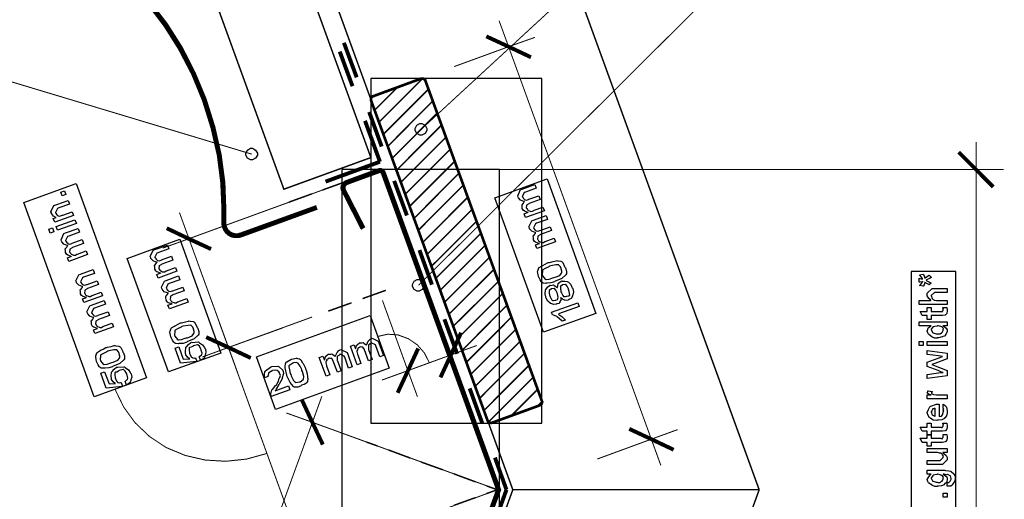
# Model space of a CAD drawing. Extents: x 0.3 to 8, y 0.6 to 11.4.
# Drawn here: x 2 to 5.4, y 6.3 to 8 of the extents above; entities that cross this region are included whole.
import ezdxf

# ---------------------------------------------------------------- set-up
doc = ezdxf.new("R2010")
doc.units = 0
doc.layers.get('0').update_dxf_attribs({"linetype": 'CONTINUOUS'})

msp = doc.modelspace()

# ---------------------------------------------------------------- linework, layer by layer
at = {"color": 0}
for points, const_width in [([(2.0425, 9.76986), (2.90501, 7.3999), (3.20081, 7.50738)], 0.005), ([(3.20081, 7.50738), (2.37751, 9.76986)], 0.005), ([(2.44918, 9.76986), (3.68333, 6.37907)], 0.005), ([(4.52085, 6.37901), (3.28669, 9.76986)], 0.005), ([(3.36249, 7.07319), (5.01917, 8.72071)], 0.003333), ([(3.37165, 7.60319), (4.59501, 8.73068)], 0.003333), ([(2.44251, 8.03071), (2.49915, 7.95654), (2.54917, 7.87739), (2.59415, 7.79156), (2.63082, 7.70236), (2.66001, 7.60906), (2.68165, 7.51486), (2.69332, 7.42236), (2.6975, 7.32904), (2.69668, 7.28489), (2.69832, 7.27403), (2.70249, 7.26318), (2.70835, 7.25401), (2.71665, 7.24653), (2.72669, 7.24072), (2.73835, 7.23822), (2.74915, 7.23822), (2.76, 7.24072), (2.76, 7.24072), (3.01418, 7.33322), (3.01168, 7.3399), (2.7575, 7.24821), (2.74833, 7.24571), (2.73917, 7.24571), (2.73, 7.24821), (2.72164, 7.25239), (2.71415, 7.25906), (2.70917, 7.26654), (2.70586, 7.27572), (2.70499, 7.28489), (2.70499, 7.32904), (2.70168, 7.42236), (2.68914, 7.51654), (2.6675, 7.61154), (2.63831, 7.70486), (2.60082, 7.79486), (2.55665, 7.88157), (2.50582, 7.96153), (2.44832, 8.03569)], 0.009167), ([(3.63668, 7.97239), (4.18665, 6.46153)], 0.003333), ([(2.79581, 7.51904), (1.52417, 7.90153)], 0.003333), ([(3.10918, 7.89735), (3.15253, 7.77989)], 0.013333), ([(3.66918, 7.88406), (3.59333, 7.91906)], 0.013333), ([(3.66918, 7.88406), (3.75832, 7.91569)], 0.003333), ([(3.09501, 7.86735), (3.13831, 7.74989)], 0.013333), ([(3.66918, 7.88406), (3.48418, 7.81651)], 0.003333), ([(3.66918, 7.88406), (3.74503, 7.84819)], 0.013333), ([(3.37664, 7.77572), (3.22832, 7.62739)], 0.005), ([(3.29168, 7.74653), (3.21335, 7.66818)], 0.005), ([(3.39667, 7.73986), (3.24335, 7.58653)], 0.005), ([(3.41082, 7.69906), (3.25832, 7.54568)], 0.005), ([(3.195, 7.66237), (3.23749, 7.54486)], 0.013333), ([(3.18085, 7.63238), (3.23168, 7.49322)], 0.013333), ([(3.42585, 7.65821), (3.27335, 7.50489)], 0.005), ([(3.44083, 7.61735), (3.2875, 7.46403)], 0.005), ([(3.45586, 7.57656), (3.30249, 7.42324)], 0.005), ([(3.47083, 7.53569), (3.31751, 7.38238)], 0.005), ([(5.25832, 7.46653), (5.19918, 7.52572)], 0.013333), ([(5.25832, 5.19738), (5.25832, 7.56071)], 0.003333), ([(3.04668, 7.42572), (3.23168, 7.49322)], 0.013333), ([(2.58167, 7.23156), (3.22918, 7.46739)], 0.003333), ([(3.24665, 5.30154), (3.63918, 6.37901), (3.63918, 6.37901), (3.24665, 7.45736), (3.24503, 7.46072), (3.24167, 7.46403), (3.23835, 7.46571), (3.23499, 7.46739), (3.23081, 7.46739), (3.22669, 7.46653), (3.11747, 7.42654), (3.11249, 7.42404), (3.10831, 7.42068), (3.105, 7.41569), (3.1025, 7.41069), (3.10169, 7.40489), (3.1025, 7.39903), (3.105, 7.39404), (3.16918, 7.26824), (3.17585, 7.27235), (3.11167, 7.39735), (3.10999, 7.40072), (3.10999, 7.40489), (3.10999, 7.40821), (3.11167, 7.41237), (3.11417, 7.41487), (3.11667, 7.41738), (3.12003, 7.41906), (3.22918, 7.45904), (3.23081, 7.45904), (3.23331, 7.45904), (3.23499, 7.45904), (3.23667, 7.45736), (3.23835, 7.45574), (3.23917, 7.45404), (3.63082, 6.37901), (3.23917, 5.30404)], 0.009167), ([(5.25832, 7.46653), (3.22669, 7.46653)], 0.003333), ([(3.48586, 7.4949), (3.33249, 7.34153)], 0.005), ([(5.25832, 7.46653), (5.31664, 7.40739)], 0.013333), ([(5.25832, 7.46653), (5.3525, 7.46653)], 0.003333), ([(3.28001, 7.42822), (3.32332, 7.31071)], 0.013333), ([(3.50001, 7.45404), (3.34751, 7.30072)], 0.005), ([(3.51499, 7.41319), (3.36167, 7.25988)], 0.005), ([(3.53001, 7.3724), (3.37664, 7.21903)], 0.005), ([(3.545, 7.33154), (3.39167, 7.17822)], 0.005), ([(2.54999, 7.32069), (2.74915, 6.77322)], 0.003333), ([(2.58167, 7.23156), (2.50669, 7.26736)], 0.013333), ([(3.56003, 7.29069), (3.40665, 7.13818)], 0.005), ([(2.58167, 7.23156), (2.49335, 7.19987)], 0.003333), ([(2.58167, 7.23156), (2.65751, 7.19656)], 0.013333), ([(3.57418, 7.24989), (3.42168, 7.09739)], 0.005), ([(3.36585, 7.19319), (3.40833, 7.07568)], 0.013333), ([(3.58915, 7.20904), (3.43665, 7.05653)], 0.005), ([(3.60418, 7.16818), (3.45081, 7.01574)], 0.005), ([(3.61915, 7.12739), (3.46583, 6.97488)], 0.005), ([(3.63418, 7.08653), (3.48081, 6.93403)], 0.005), ([(3.64917, 7.04568), (3.49583, 6.89324)], 0.005), ([(3.32668, 6.78321), (3.23999, 7.02235)], 0.003333), ([(3.66332, 7.00569), (3.51082, 6.85238)], 0.005), ([(2.71665, 6.86236), (3.00083, 6.96571)], 0.003333), ([(3.45081, 6.95822), (3.49415, 6.84071)], 0.013333), ([(3.67835, 6.9649), (3.52497, 6.81153)], 0.005), ([(2.68415, 6.95068), (3.01082, 6.05322)], 0.003333), ([(2.71665, 6.86236), (2.90165, 6.92904)], 0.003333), ([(2.71665, 6.86236), (2.64086, 6.89735)], 0.013333), ([(2.71665, 6.86236), (2.64086, 6.89735)], 0.013333), ([(3.39997, 6.80985), (3.3825, 6.84403), (3.35831, 6.87153), (3.32749, 6.89236), (3.29331, 6.90483), (3.25832, 6.90733), (3.22419, 6.89985)], 0.003333), ([(3.47251, 6.83653), (3.44001, 6.92567)], 0.003333), ([(3.47251, 6.83653), (3.5075, 6.91238)], 0.013333), ([(3.69332, 6.92404), (3.54, 6.77072)], 0.005), ([(2.71665, 6.86236), (2.62751, 6.82986)], 0.003333), ([(2.71665, 6.86236), (2.62751, 6.82986)], 0.003333), ([(2.71665, 6.86236), (2.7925, 6.82656)], 0.013333), ([(2.71665, 6.86236), (2.7925, 6.82656)], 0.013333), ([(3.56083, 6.86903), (3.23835, 6.75151)], 0.003333), ([(3.32668, 6.78321), (3.36167, 6.85906)], 0.013333), ([(3.70835, 6.88319), (3.55497, 6.72987)], 0.005), ([(3.47251, 6.83653), (3.43751, 6.76069)], 0.013333), ([(3.47251, 6.83653), (3.48081, 6.81401)], 0.003333), ([(3.72332, 6.84239), (3.57, 6.68901)], 0.005), ([(3.73835, 6.80154), (3.58497, 6.64822)], 0.005), ([(3.32668, 6.78321), (3.29168, 6.70822)], 0.013333), ([(3.32668, 6.78321), (3.35918, 6.69488)], 0.003333), ([(3.75251, 6.76069), (3.60082, 6.60906)], 0.005), ([(3.53669, 6.72319), (3.57917, 6.60568)], 0.013333), ([(2.84751, 6.50239), (2.77833, 6.48318), (2.70749, 6.47569), (2.6375, 6.47987), (2.56919, 6.49571), (2.50501, 6.52235), (2.44832, 6.5599), (2.39917, 6.60656), (2.35999, 6.66069), (2.33086, 6.72071)], 0.003333), ([(2.70749, 5.79824), (3.03414, 6.69656)], 0.003333), ([(3.76749, 6.71989), (3.67835, 6.63069)], 0.005), ([(3.00164, 6.60818), (2.96665, 6.68321)], 0.013333), ([(3.78251, 6.67904), (3.76667, 6.66238)], 0.005), ([(3.00164, 6.60818), (2.91332, 6.63986)], 0.003333), ([(3.00164, 6.60818), (3.0375, 6.53239)], 0.013333), ([(3.00164, 6.60818), (3.62003, 6.38319)], 0.003333), ([(4.15415, 6.55072), (4.07917, 6.58572)], 0.013333), ([(4.15415, 6.55072), (4.24335, 6.58322)], 0.003333), ([(4.15415, 6.55072), (3.97001, 6.48318)], 0.003333), ([(4.15415, 6.55072), (4.23, 6.51486)], 0.013333), ([(3.62253, 6.48822), (3.66169, 6.37901)], 0.013333), ([(3.68333, 6.37901), (2.44918, 2.98822)], 0.005), ([(2.97918, 6.14154), (3.62003, 6.37489)], 0.003333), ([(3.28669, 2.98822), (4.52085, 6.37901)], 0.005), ([(3.62253, 6.26986), (3.66169, 6.37901)], 0.013333), ([(4.51999, 6.37901), (3.68253, 6.37901)], 0.005)]:
    msp.add_lwpolyline(points, dxfattribs=dict(at, const_width=const_width))
for points, const_width in [([(3.59751, 6.61404), (3.59919, 6.61074), (3.60082, 6.60906), (3.60332, 6.60736), (3.60668, 6.60656), (3.60918, 6.60568), (3.61249, 6.60656), (3.77497, 6.66569), (3.77753, 6.66737), (3.78001, 6.66906), (3.78165, 6.67156), (3.78251, 6.67486), (3.78333, 6.67736), (3.385, 7.77154), (3.3825, 7.77322), (3.38001, 7.77485), (3.37751, 7.77572), (3.37415, 7.77572), (3.37165, 7.77572), (3.20835, 7.71571), (3.20586, 7.7149), (3.20336, 7.71235), (3.20168, 7.70985), (3.20081, 7.70736), (3.20081, 7.70404), (3.20168, 7.70068), (3.59751, 6.61404)], 0.009167), ([(3.37083, 7.62321), (3.37431, 7.62321), (3.38489, 7.61724), (3.39086, 7.60667), (3.39086, 7.60319), (3.39086, 7.59978), (3.38489, 7.58951), (3.37431, 7.58404), (3.37083, 7.58404), (3.36742, 7.58404), (3.35717, 7.58951), (3.35169, 7.59978), (3.35169, 7.60319), (3.35169, 7.60667), (3.35717, 7.61724), (3.36742, 7.62321), (3.37083, 7.62321)], 0.003333), ([(2.795, 7.53901), (2.79847, 7.53901), (2.80904, 7.53304), (2.81501, 7.52251), (2.81501, 7.51904), (2.81501, 7.51563), (2.80904, 7.50538), (2.79847, 7.49983), (2.795, 7.49983), (2.79157, 7.49983), (2.78132, 7.50538), (2.77585, 7.51563), (2.77585, 7.51904), (2.77585, 7.52251), (2.78132, 7.53304), (2.79157, 7.53901), (2.795, 7.53901)], 0.003333), ([(3.36167, 7.09321), (3.36514, 7.09321), (3.37572, 7.08724), (3.38169, 7.07667), (3.38169, 7.07319), (3.38169, 7.06976), (3.37572, 7.05951), (3.36514, 7.05404), (3.36167, 7.05404), (3.35825, 7.05404), (3.348, 7.05951), (3.34251, 7.06976), (3.34251, 7.07319), (3.34251, 7.07667), (3.348, 7.08724), (3.35825, 7.09321), (3.36167, 7.09321)], 0.003333)]:
    msp.add_lwpolyline(points, close=True, dxfattribs=dict(at, const_width=const_width))
at = {"color": 7}
for points in [[(3.20081, 6.60568), (3.78251, 6.60568), (3.78251, 7.77572), (3.20081, 7.77572), (3.20081, 6.60568)], [(3.7875, 6.91401), (3.62165, 7.37071), (3.79999, 7.43485), (3.96583, 6.97819)], [(2.26, 6.69488), (2.02085, 7.35488), (2.19918, 7.41986), (2.43833, 6.75906)], [(2.5125, 6.77903), (2.37253, 7.16487), (2.55085, 7.22988), (2.69083, 6.84321)], [(5.0375, 5.63656), (5.18914, 5.63656), (5.18914, 7.12071), (5.0375, 7.12071), (5.0375, 5.63656)], [(2.81251, 6.83068), (3.19832, 6.97071), (3.26331, 6.79237), (2.87664, 6.65153)]]:
    msp.add_lwpolyline(points, close=True, dxfattribs=at)
at = {"color": 0}
for points in [[(3.37083, 7.62321), (3.37431, 7.62321), (3.38489, 7.61724), (3.39086, 7.60667), (3.39086, 7.60319), (3.39086, 7.59978), (3.38489, 7.58951), (3.37431, 7.58404), (3.37083, 7.58404), (3.36742, 7.58404), (3.35717, 7.58951), (3.35169, 7.59978), (3.35169, 7.60319), (3.35169, 7.60667), (3.35717, 7.61724), (3.36742, 7.62321), (3.37083, 7.62321)], [(2.795, 7.53901), (2.79847, 7.53901), (2.80904, 7.53304), (2.81501, 7.52251), (2.81501, 7.51904), (2.81501, 7.51563), (2.80904, 7.50538), (2.79847, 7.49983), (2.795, 7.49983), (2.79157, 7.49983), (2.78132, 7.50538), (2.77585, 7.51563), (2.77585, 7.51904), (2.77585, 7.52251), (2.78132, 7.53304), (2.79157, 7.53901), (2.795, 7.53901)], [(3.10169, 5.29069), (3.63831, 5.29069), (3.63831, 7.46739), (3.10169, 7.46739), (3.10169, 5.29069)], [(3.79054, 7.32682), (3.72674, 7.30382), (3.72197, 7.3164), (3.73586, 7.3214), (3.73493, 7.32086), (3.72414, 7.32493), (3.72326, 7.32553), (3.72267, 7.32519), (3.71876, 7.32824), (3.71562, 7.33421), (3.71524, 7.33529), (3.71568, 7.33583), (3.71529, 7.34093), (3.71464, 7.3469), (3.71503, 7.34788), (3.71628, 7.34831), (3.71947, 7.35237), (3.72224, 7.3571), (3.72326, 7.35786), (3.72061, 7.35807), (3.70954, 7.36257), (3.70233, 7.37076), (3.70157, 7.37283), (3.70006, 7.37761), (3.70982, 7.39844), (3.71546, 7.40061), (3.75821, 7.41601), (3.76276, 7.40321), (3.7261, 7.38997), (3.72197, 7.38846), (3.71546, 7.37457), (3.71568, 7.37414), (3.71687, 7.37267), (3.72013, 7.368), (3.72272, 7.36546), (3.72371, 7.36501), (3.72474, 7.36387), (3.73038, 7.36268), (3.73672, 7.36513), (3.73825, 7.36567), (3.7721, 7.37782), (3.77665, 7.36501), (3.73889, 7.35135), (3.73781, 7.35015), (3.73017, 7.34586), (3.72978, 7.34526), (3.73017, 7.34435), (3.72918, 7.33669), (3.72957, 7.33572), (3.73043, 7.33458), (3.73282, 7.33083), (3.73401, 7.329), (3.73456, 7.32856), (3.73553, 7.32801), (3.74199, 7.32553), (3.74281, 7.32553), (3.74415, 7.32471), (3.74969, 7.32482), (3.75425, 7.32801), (3.75561, 7.32856), (3.78576, 7.33942), (3.79054, 7.32682)], [(2.16392, 7.38178), (2.15111, 7.37722), (2.14633, 7.38981), (2.15914, 7.39438), (2.16392, 7.38178)], [(2.18974, 7.31093), (2.12594, 7.28792), (2.12117, 7.30051), (2.13071, 7.30376), (2.12942, 7.30382), (2.12187, 7.30849), (2.11536, 7.31711), (2.11465, 7.31917), (2.11292, 7.32351), (2.1229, 7.34435), (2.1331, 7.34804), (2.17129, 7.36193), (2.17585, 7.34913), (2.14049, 7.33632), (2.13506, 7.33436), (2.12854, 7.32047), (2.12897, 7.31961), (2.13007, 7.31808), (2.13315, 7.31337), (2.13565, 7.31114), (2.13657, 7.31071), (2.13744, 7.3094), (2.14368, 7.308), (2.15122, 7.31131), (2.15307, 7.31201), (2.18497, 7.32351), (2.18974, 7.31093)], [(3.82879, 7.22108), (3.76499, 7.19808), (3.76022, 7.21067), (3.77411, 7.21565), (3.77318, 7.21511), (3.76239, 7.21918), (3.76151, 7.21978), (3.76092, 7.21946), (3.75701, 7.2225), (3.75387, 7.22846), (3.75349, 7.22954), (3.75392, 7.23008), (3.75354, 7.23519), (3.75289, 7.24115), (3.75328, 7.24214), (3.75451, 7.24257), (3.75772, 7.24664), (3.76049, 7.25136), (3.76151, 7.25211), (3.75886, 7.25233), (3.74779, 7.25683), (3.74058, 7.26503), (3.73982, 7.2671), (3.73829, 7.27186), (3.74807, 7.29269), (3.75371, 7.29488), (3.79646, 7.31028), (3.80101, 7.29747), (3.76433, 7.28424), (3.76022, 7.28272), (3.75371, 7.26883), (3.75392, 7.26839), (3.75511, 7.26693), (3.75837, 7.26226), (3.76097, 7.25971), (3.76196, 7.25928), (3.76299, 7.25814), (3.76863, 7.25694), (3.77497, 7.25939), (3.77649, 7.25993), (3.81035, 7.27208), (3.8149, 7.25928), (3.77714, 7.24561), (3.77606, 7.24442), (3.7684, 7.24013), (3.76803, 7.23953), (3.7684, 7.23861), (3.76743, 7.23096), (3.76781, 7.22999), (3.76868, 7.22885), (3.77107, 7.2251), (3.77226, 7.22325), (3.77281, 7.22282), (3.77378, 7.22228), (3.78024, 7.21978), (3.78106, 7.21978), (3.7824, 7.21897), (3.78794, 7.21907), (3.7925, 7.22228), (3.79386, 7.22282), (3.82401, 7.23367), (3.82879, 7.22108)], [(2.12333, 7.25564), (2.11053, 7.25108), (2.10576, 7.26367), (2.11856, 7.26822), (2.12333, 7.25564)], [(2.19972, 7.28342), (2.13592, 7.26042), (2.13115, 7.273), (2.19494, 7.296), (2.19972, 7.28342)], [(2.23797, 7.17763), (2.17417, 7.15462), (2.1694, 7.16721), (2.18329, 7.17219), (2.18236, 7.17165), (2.17157, 7.17572), (2.17069, 7.17632), (2.1701, 7.176), (2.16619, 7.17904), (2.16306, 7.185), (2.16267, 7.18608), (2.1631, 7.18663), (2.16272, 7.19174), (2.16207, 7.19769), (2.16246, 7.19868), (2.16369, 7.19911), (2.1669, 7.20318), (2.16967, 7.2079), (2.17069, 7.20865), (2.16804, 7.20888), (2.15697, 7.21337), (2.14976, 7.22157), (2.149, 7.22364), (2.14747, 7.2284), (2.15725, 7.24924), (2.16289, 7.25142), (2.20564, 7.26682), (2.21019, 7.25401), (2.17351, 7.24078), (2.1694, 7.23926), (2.16289, 7.22537), (2.1631, 7.22493), (2.16429, 7.22347), (2.16756, 7.21881), (2.17015, 7.21625), (2.17114, 7.21582), (2.17217, 7.21468), (2.17781, 7.21349), (2.18415, 7.21593), (2.18567, 7.21647), (2.21953, 7.22863), (2.22408, 7.21582), (2.18632, 7.20215), (2.18524, 7.20096), (2.17758, 7.19667), (2.17721, 7.19607), (2.17758, 7.19515), (2.17661, 7.1875), (2.17699, 7.18653), (2.17786, 7.18539), (2.18025, 7.18164), (2.18144, 7.17979), (2.18199, 7.17936), (2.18296, 7.17882), (2.18942, 7.17632), (2.19024, 7.17632), (2.19158, 7.17551), (2.19712, 7.17563), (2.20168, 7.17882), (2.20303, 7.17936), (2.23319, 7.19021), (2.23797, 7.17763)], [(2.54125, 7.1211), (2.47744, 7.09808), (2.47267, 7.11068), (2.48656, 7.11567), (2.48564, 7.11513), (2.47485, 7.11919), (2.47397, 7.11979), (2.47337, 7.11947), (2.46947, 7.1225), (2.46632, 7.12847), (2.46594, 7.12956), (2.46637, 7.1301), (2.466, 7.13519), (2.46535, 7.14117), (2.46574, 7.14214), (2.46697, 7.14258), (2.47018, 7.14665), (2.47294, 7.15136), (2.47397, 7.15213), (2.47132, 7.15235), (2.46025, 7.15685), (2.45303, 7.16504), (2.45228, 7.1671), (2.45075, 7.17188), (2.46051, 7.19271), (2.46617, 7.19488), (2.50892, 7.21029), (2.51347, 7.19749), (2.47679, 7.18425), (2.47268, 7.18272), (2.46617, 7.16883), (2.46637, 7.1684), (2.46757, 7.16694), (2.47083, 7.16228), (2.47343, 7.15972), (2.4744, 7.15929), (2.47544, 7.15815), (2.48108, 7.15696), (2.48743, 7.1594), (2.48894, 7.15994), (2.52281, 7.1721), (2.52736, 7.15929), (2.4896, 7.14561), (2.48851, 7.14442), (2.48086, 7.14014), (2.48049, 7.13954), (2.48086, 7.13861), (2.47989, 7.13097), (2.48026, 7.12999), (2.48114, 7.12885), (2.48353, 7.12511), (2.48472, 7.12326), (2.48526, 7.12283), (2.48624, 7.12229), (2.49269, 7.11979), (2.49351, 7.11979), (2.49486, 7.11897), (2.5004, 7.11908), (2.50496, 7.12229), (2.50631, 7.12283), (2.53647, 7.13368), (2.54125, 7.1211)], [(3.82694, 7.08724), (3.82461, 7.08529), (3.81231, 7.08132), (3.79993, 7.08083), (3.79765, 7.08074), (3.79564, 7.08008), (3.78653, 7.08083), (3.77992, 7.08485), (3.77921, 7.08594), (3.77921, 7.08604), (3.77611, 7.0919), (3.77161, 7.10101), (3.77096, 7.10286), (3.77074, 7.10308), (3.76917, 7.10965), (3.76776, 7.11919), (3.76771, 7.12088), (3.76814, 7.12224), (3.77139, 7.13303), (3.77226, 7.13346), (3.77324, 7.13368), (3.783, 7.14019), (3.78419, 7.14106), (3.78567, 7.14106), (3.7931, 7.14486), (3.80178, 7.15022), (3.80394, 7.15104), (3.80753, 7.15142), (3.82049, 7.15451), (3.8309, 7.15717), (3.83324, 7.15733), (3.83633, 7.15647), (3.8461, 7.155), (3.85093, 7.15315), (3.85169, 7.15213), (3.85293, 7.15044), (3.8595, 7.13693), (3.86015, 7.13519), (3.86194, 7.13249), (3.86542, 7.12185), (3.86547, 7.11367), (3.86558, 7.11219), (3.86374, 7.10878), (3.84974, 7.09679), (3.83107, 7.08871), (3.82694, 7.08724)], [(3.82239, 7.10004), (3.82728, 7.10064), (3.84279, 7.10715), (3.84886, 7.11458), (3.84908, 7.11567), (3.84946, 7.11567), (3.85028, 7.12121), (3.84778, 7.12924), (3.84735, 7.13064), (3.84751, 7.13069), (3.84513, 7.13601), (3.84014, 7.14225), (3.83932, 7.14301), (3.83883, 7.14274), (3.82956, 7.14247), (3.81274, 7.13976), (3.8085, 7.13824), (3.8059, 7.13644), (3.79375, 7.13038), (3.78517, 7.12582), (3.78442, 7.12478), (3.78393, 7.1231), (3.78306, 7.1091), (3.78376, 7.10721), (3.78458, 7.10553), (3.79364, 7.09429), (3.79504, 7.09332), (3.797, 7.09293), (3.80693, 7.0944), (3.81919, 7.09885), (3.82239, 7.10004)], [(2.28881, 7.03765), (2.225, 7.01465), (2.22024, 7.02724), (2.23412, 7.03222), (2.23319, 7.03168), (2.2224, 7.03575), (2.22153, 7.03635), (2.22094, 7.03603), (2.21703, 7.03906), (2.21389, 7.04503), (2.2135, 7.04611), (2.21394, 7.04665), (2.21356, 7.05176), (2.2129, 7.05772), (2.21329, 7.05871), (2.21454, 7.05914), (2.21774, 7.06321), (2.2205, 7.06793), (2.22153, 7.06868), (2.21888, 7.0689), (2.20781, 7.0734), (2.2006, 7.0816), (2.19983, 7.08365), (2.19832, 7.08843), (2.20808, 7.10926), (2.21372, 7.11143), (2.25647, 7.12685), (2.26103, 7.11404), (2.22436, 7.10081), (2.22024, 7.09928), (2.21372, 7.08539), (2.21394, 7.08496), (2.21514, 7.0835), (2.21839, 7.07883), (2.22099, 7.07628), (2.22197, 7.07585), (2.223, 7.07471), (2.22864, 7.07351), (2.23499, 7.07596), (2.23651, 7.0765), (2.27036, 7.08865), (2.27492, 7.07585), (2.23715, 7.06218), (2.23607, 7.06099), (2.22843, 7.05669), (2.22804, 7.0561), (2.22843, 7.05518), (2.22744, 7.04753), (2.22783, 7.04656), (2.22869, 7.04542), (2.23108, 7.04167), (2.23228, 7.03982), (2.23282, 7.03939), (2.23379, 7.03885), (2.24025, 7.03635), (2.24107, 7.03635), (2.24242, 7.03554), (2.24796, 7.03564), (2.25251, 7.03885), (2.25388, 7.03939), (2.28403, 7.05024), (2.28881, 7.03765)], [(2.57956, 7.01611), (2.51575, 6.99311), (2.51097, 7.00569), (2.52486, 7.01068), (2.52394, 7.01014), (2.51315, 7.01421), (2.51228, 7.01481), (2.51168, 7.01449), (2.50778, 7.01753), (2.50462, 7.02349), (2.50425, 7.02457), (2.50468, 7.02512), (2.50431, 7.03022), (2.50365, 7.03618), (2.50403, 7.03717), (2.50528, 7.0376), (2.50849, 7.04167), (2.51125, 7.04639), (2.51228, 7.04714), (2.50962, 7.04736), (2.49856, 7.05186), (2.49133, 7.06006), (2.49058, 7.06212), (2.48906, 7.06689), (2.49882, 7.08772), (2.50447, 7.0899), (2.54722, 7.10531), (2.55178, 7.0925), (2.5151, 7.07926), (2.51097, 7.07775), (2.50447, 7.06386), (2.50468, 7.06342), (2.50588, 7.06196), (2.50914, 7.05729), (2.51174, 7.05474), (2.51271, 7.05431), (2.51375, 7.05317), (2.51939, 7.05197), (2.52574, 7.05442), (2.52725, 7.05496), (2.56111, 7.06711), (2.56567, 7.05431), (2.5279, 7.04064), (2.52682, 7.03944), (2.51917, 7.03515), (2.51879, 7.03456), (2.51917, 7.03364), (2.51819, 7.02599), (2.51857, 7.02501), (2.51944, 7.02387), (2.52183, 7.02013), (2.52303, 7.01828), (2.52357, 7.01785), (2.52454, 7.01731), (2.531, 7.01481), (2.53181, 7.01481), (2.53317, 7.014), (2.53869, 7.01411), (2.54326, 7.01731), (2.54461, 7.01785), (2.57478, 7.02869), (2.57956, 7.01611)], [(5.07863, 7.07069), (5.06539, 7.07308), (5.06789, 7.07428), (5.07429, 7.08024), (5.07635, 7.08535), (5.07668, 7.0861), (5.07526, 7.08561), (5.06767, 7.08415), (5.06518, 7.08415), (5.06518, 7.09782), (5.06653, 7.0969), (5.07174, 7.09549), (5.07554, 7.09592), (5.07668, 7.09565), (5.07625, 7.09576), (5.07267, 7.10075), (5.06686, 7.10792), (5.06539, 7.1091), (5.07863, 7.11128), (5.07993, 7.10943), (5.08303, 7.10325), (5.08319, 7.09967), (5.0834, 7.09868), (5.08465, 7.09912), (5.09692, 7.10639), (5.09882, 7.10736), (5.10576, 7.10107), (5.10571, 7.10032), (5.09968, 7.09663), (5.09003, 7.09207), (5.08818, 7.09088), (5.09029, 7.08919), (5.10472, 7.08154), (5.10576, 7.08111), (5.09882, 7.07503), (5.09729, 7.07568), (5.084, 7.0829), (5.0834, 7.08328), (5.08362, 7.08132), (5.082, 7.07525), (5.07907, 7.07167), (5.07863, 7.07069)], [(3.36167, 7.09321), (3.36514, 7.09321), (3.37572, 7.08724), (3.38169, 7.07667), (3.38169, 7.07319), (3.38169, 7.06976), (3.37572, 7.05951), (3.36514, 7.05404), (3.36167, 7.05404), (3.35825, 7.05404), (3.348, 7.05951), (3.34251, 7.06976), (3.34251, 7.07319), (3.34251, 7.07667), (3.348, 7.08724), (3.35825, 7.09321), (3.36167, 7.09321)], [(3.84615, 7.03261), (3.84681, 7.03033), (3.84653, 7.02289), (3.84344, 7.01899), (3.8429, 7.01807), (3.84317, 7.01665), (3.83992, 7.01161), (3.8334, 7.01025), (3.83226, 7.00982), (3.83124, 7.00885), (3.82282, 7.00803), (3.81311, 7.01118), (3.81143, 7.01221), (3.80986, 7.01264), (3.80269, 7.01947), (3.79689, 7.03022), (3.79603, 7.03261), (3.79543, 7.0339), (3.79358, 7.04465), (3.79424, 7.05653), (3.79494, 7.05843), (3.79597, 7.0594), (3.80124, 7.06663), (3.8079, 7.07319), (3.80969, 7.07383), (3.81106, 7.07314), (3.81658, 7.07351), (3.82142, 7.0746), (3.8225, 7.07428), (3.82392, 7.07281), (3.82917, 7.06944), (3.83329, 7.06668), (3.83422, 7.0656), (3.83476, 7.06657), (3.83725, 7.07872), (3.8379, 7.07969), (3.83883, 7.08024), (3.84811, 7.08772), (3.8494, 7.08817), (3.85158, 7.08768), (3.86032, 7.08767), (3.86807, 7.08658), (3.86981, 7.08556), (3.87257, 7.08365), (3.88039, 7.07607), (3.88435, 7.06754), (3.88522, 7.06515), (3.88701, 7.06239), (3.88956, 7.051), (3.88717, 7.04124), (3.88651, 7.03933), (3.88668, 7.03694), (3.88218, 7.02919), (3.87372, 7.02496), (3.87197, 7.02436), (3.87154, 7.02344), (3.86579, 7.02214), (3.85853, 7.02333), (3.85744, 7.02371), (3.85625, 7.02371), (3.85267, 7.02647), (3.84692, 7.03147), (3.84615, 7.03261)], [(3.86656, 7.03674), (3.86726, 7.03662), (3.87176, 7.03803), (3.87328, 7.03803), (3.87399, 7.03782), (3.87675, 7.03965), (3.87567, 7.04531), (3.87546, 7.04671), (3.87583, 7.04704), (3.87496, 7.05285), (3.87268, 7.05974), (3.87242, 7.0606), (3.87236, 7.0619), (3.86856, 7.07015), (3.86335, 7.07607), (3.86265, 7.07622), (3.86243, 7.07622), (3.85375, 7.07547), (3.85289, 7.07514), (3.85212, 7.07476), (3.84507, 7.06993), (3.84464, 7.06928), (3.84501, 7.06799), (3.84513, 7.06179), (3.84615, 7.05344), (3.84703, 7.05106), (3.84854, 7.04829), (3.85304, 7.03939), (3.85603, 7.03575), (3.85679, 7.03564), (3.85825, 7.03532), (3.86292, 7.03515), (3.86563, 7.0364), (3.86656, 7.03674)], [(5.16001, 7.00868), (5.06518, 7.00868), (5.06518, 7.02235), (5.10489, 7.02235), (5.10392, 7.02246), (5.09713, 7.02908), (5.09231, 7.03819), (5.09231, 7.04124), (5.09231, 7.04665), (5.10858, 7.06293), (5.11813, 7.06293), (5.16001, 7.06293), (5.16001, 7.04949), (5.12074, 7.04949), (5.11661, 7.04949), (5.10576, 7.03863), (5.10576, 7.03733), (5.10679, 7.03657), (5.10793, 7.02994), (5.10836, 7.02929), (5.10939, 7.02832), (5.11243, 7.02528), (5.11422, 7.02408), (5.11487, 7.02387), (5.11585, 7.02354), (5.12356, 7.02235), (5.12615, 7.02235), (5.16001, 7.02235), (5.16001, 7.00868)], [(3.82814, 7.02285), (3.82976, 7.02289), (3.83471, 7.0249), (3.83611, 7.02789), (3.83661, 7.02849), (3.83667, 7.02843), (3.83796, 7.03369), (3.83508, 7.04443), (3.83422, 7.04693), (3.83389, 7.04824), (3.82993, 7.05643), (3.82515, 7.06222), (3.82446, 7.06233), (3.82396, 7.06233), (3.81556, 7.06158), (3.81469, 7.06125), (3.81479, 7.06099), (3.8071, 7.05621), (3.80665, 7.05561), (3.80671, 7.05425), (3.8065, 7.04813), (3.80796, 7.03976), (3.80883, 7.03738), (3.81007, 7.03461), (3.81442, 7.02572), (3.81783, 7.02208), (3.8186, 7.02197), (3.82006, 7.0216), (3.82728, 7.02251), (3.82814, 7.02285)], [(2.32625, 6.93267), (2.26244, 6.90967), (2.25767, 6.92225), (2.27156, 6.92725), (2.27064, 6.92671), (2.25983, 6.93078), (2.25897, 6.93137), (2.25837, 6.93104), (2.25447, 6.93408), (2.25132, 6.94006), (2.25094, 6.94114), (2.25138, 6.94168), (2.251, 6.94678), (2.25035, 6.95275), (2.25072, 6.95372), (2.25197, 6.95415), (2.25517, 6.95822), (2.25794, 6.96294), (2.25897, 6.96371), (2.25631, 6.96392), (2.24525, 6.96843), (2.23803, 6.97661), (2.23726, 6.97868), (2.23575, 6.98346), (2.24551, 7.00429), (2.25115, 7.00646), (2.2939, 7.02186), (2.29846, 7.00906), (2.26179, 6.99582), (2.25767, 6.99431), (2.25115, 6.98042), (2.25138, 6.97999), (2.25257, 6.97851), (2.25582, 6.97385), (2.25843, 6.97131), (2.2594, 6.97086), (2.26043, 6.96972), (2.26607, 6.96853), (2.27243, 6.97097), (2.27394, 6.97151), (2.30779, 6.98367), (2.31236, 6.97086), (2.2746, 6.95719), (2.27351, 6.956), (2.26586, 6.95171), (2.26549, 6.95111), (2.26586, 6.95019), (2.26489, 6.94254), (2.26526, 6.94157), (2.26612, 6.94043), (2.26851, 6.93668), (2.26971, 6.93485), (2.27025, 6.9344), (2.27124, 6.93386), (2.27768, 6.93137), (2.2785, 6.93137), (2.27986, 6.93056), (2.28539, 6.93067), (2.28994, 6.93386), (2.29131, 6.9344), (2.32147, 6.94526), (2.32625, 6.93267)], [(3.90404, 7.01421), (3.9086, 7.00142), (3.83915, 6.97624), (3.84003, 6.97461), (3.85, 6.96789), (3.8511, 6.9669), (3.85233, 6.96556), (3.86086, 6.95649), (3.86151, 6.95562), (3.8511, 6.95171), (3.84985, 6.95301), (3.83542, 6.96571), (3.83394, 6.96669), (3.83286, 6.96733), (3.81903, 6.97342), (3.81789, 6.97364), (3.81485, 6.98188), (3.90404, 7.01421)], [(5.14525, 6.9981), (5.15871, 6.9981), (5.15899, 6.99642), (5.15985, 6.99149), (5.16001, 6.98926), (5.16001, 6.98856), (5.16001, 6.98589), (5.15854, 6.97851), (5.15828, 6.97792), (5.15806, 6.97672), (5.15393, 6.97276), (5.1535, 6.9725), (5.1535, 6.97244), (5.14422, 6.97097), (5.14113, 6.97097), (5.10576, 6.97097), (5.10576, 6.95751), (5.09231, 6.95751), (5.09231, 6.97097), (5.07494, 6.97097), (5.06778, 6.98465), (5.09231, 6.98465), (5.09231, 6.9981), (5.10576, 6.9981), (5.10576, 6.98465), (5.13853, 6.98465), (5.13933, 6.98394), (5.14286, 6.98313), (5.14374, 6.98519), (5.14396, 6.98529), (5.14428, 6.9854), (5.14574, 6.98742), (5.1459, 6.98768), (5.14601, 6.98774), (5.14656, 6.9911), (5.14656, 6.99224), (5.14678, 6.99219), (5.14792, 6.99397), (5.14547, 6.9975), (5.14525, 6.9981)], [(2.577, 6.88221), (2.57467, 6.88026), (2.56236, 6.87631), (2.54999, 6.87582), (2.54771, 6.87571), (2.54569, 6.87506), (2.53658, 6.87582), (2.52997, 6.87983), (2.52926, 6.88092), (2.52926, 6.88103), (2.52617, 6.88688), (2.52167, 6.896), (2.52101, 6.89783), (2.52079, 6.89806), (2.51922, 6.90462), (2.51782, 6.91417), (2.51776, 6.91585), (2.51819, 6.91721), (2.52144, 6.928), (2.52232, 6.92844), (2.52329, 6.92865), (2.53306, 6.93517), (2.53425, 6.93604), (2.53572, 6.93604), (2.54315, 6.93983), (2.55183, 6.94521), (2.554, 6.94601), (2.55758, 6.9464), (2.57054, 6.94949), (2.58096, 6.95215), (2.58329, 6.95231), (2.58639, 6.95144), (2.59615, 6.94997), (2.60099, 6.94814), (2.60174, 6.9471), (2.60299, 6.94542), (2.60956, 6.93192), (2.61021, 6.93018), (2.612, 6.92746), (2.61547, 6.91683), (2.61553, 6.90864), (2.61562, 6.90717), (2.61379, 6.90375), (2.59979, 6.89176), (2.58113, 6.88368), (2.577, 6.88221)], [(2.57244, 6.89501), (2.57733, 6.89561), (2.59285, 6.90213), (2.59892, 6.90956), (2.59914, 6.91064), (2.59951, 6.91064), (2.60033, 6.91618), (2.59783, 6.92421), (2.5974, 6.92561), (2.59757, 6.92567), (2.59518, 6.93099), (2.59018, 6.93722), (2.58937, 6.93799), (2.58889, 6.93772), (2.57961, 6.93744), (2.56279, 6.93474), (2.55856, 6.93321), (2.55596, 6.93142), (2.54381, 6.92535), (2.53522, 6.92079), (2.53447, 6.91976), (2.53399, 6.91808), (2.53311, 6.90408), (2.53382, 6.90218), (2.53462, 6.9005), (2.54369, 6.88926), (2.5451, 6.88829), (2.54706, 6.88792), (2.55699, 6.88938), (2.56925, 6.89382), (2.57244, 6.89501)], [(5.16001, 6.93631), (5.14569, 6.93631), (5.14807, 6.93431), (5.15649, 6.92785), (5.16001, 6.92215), (5.16001, 6.92025), (5.16001, 6.9171), (5.15654, 6.90858), (5.15589, 6.90767), (5.15551, 6.90587), (5.15122, 6.9011), (5.14519, 6.89931), (5.14396, 6.89876), (5.14281, 6.89794), (5.13028, 6.89551), (5.12615, 6.89551), (5.12501, 6.89437), (5.11764, 6.89447), (5.10988, 6.89785), (5.10858, 6.89833), (5.10808, 6.8986), (5.09729, 6.90603), (5.09664, 6.90701), (5.09653, 6.90707), (5.09436, 6.91183), (5.09231, 6.91813), (5.09231, 6.92025), (5.0929, 6.92025), (5.09475, 6.92383), (5.09535, 6.92888), (5.09599, 6.92958), (5.09729, 6.92974), (5.10457, 6.93587), (5.10554, 6.93631), (5.06518, 6.93631), (5.06518, 6.94976), (5.16001, 6.94976), (5.16001, 6.93631)], [(5.12615, 6.90918), (5.12817, 6.90815), (5.13586, 6.90847), (5.14069, 6.91243), (5.14157, 6.91308), (5.14276, 6.91347), (5.14656, 6.92046), (5.14656, 6.92285), (5.14656, 6.92285), (5.14704, 6.92638), (5.14254, 6.93175), (5.14178, 6.9324), (5.14129, 6.93229), (5.13056, 6.93631), (5.12703, 6.93631), (5.12561, 6.93522), (5.11813, 6.93365), (5.11178, 6.93283), (5.11097, 6.93218), (5.11069, 6.93083), (5.10576, 6.92449), (5.10576, 6.92242), (5.10657, 6.92079), (5.10858, 6.91558), (5.11004, 6.91336), (5.11075, 6.91287), (5.11215, 6.912), (5.12263, 6.90918), (5.12615, 6.90918)], [(2.32451, 6.79878), (2.32218, 6.79682), (2.30986, 6.79286), (2.29749, 6.79237), (2.29521, 6.79226), (2.29321, 6.79161), (2.28408, 6.79237), (2.27747, 6.79639), (2.27676, 6.79747), (2.27676, 6.79758), (2.27367, 6.80344), (2.26917, 6.81256), (2.26851, 6.8144), (2.26831, 6.81461), (2.26672, 6.82118), (2.26532, 6.83072), (2.26526, 6.83242), (2.26569, 6.83376), (2.26896, 6.84457), (2.26982, 6.845), (2.27079, 6.84521), (2.28056, 6.85172), (2.28175, 6.8526), (2.28322, 6.8526), (2.29065, 6.85639), (2.29933, 6.86176), (2.3015, 6.86257), (2.30508, 6.86296), (2.31806, 6.86604), (2.32847, 6.86871), (2.33081, 6.86887), (2.33389, 6.868), (2.34365, 6.86654), (2.34849, 6.86469), (2.34925, 6.86367), (2.3505, 6.86197), (2.35706, 6.84847), (2.35771, 6.84674), (2.3595, 6.84403), (2.36297, 6.83339), (2.36303, 6.82519), (2.36314, 6.82374), (2.36129, 6.82032), (2.34729, 6.80832), (2.32862, 6.80024), (2.32451, 6.79878)], [(2.62208, 6.81885), (2.61753, 6.83165), (2.61861, 6.83197), (2.62535, 6.83768), (2.62578, 6.83817), (2.62583, 6.83811), (2.62751, 6.84244), (2.62436, 6.85221), (2.62361, 6.85444), (2.62328, 6.85644), (2.6184, 6.86626), (2.61215, 6.87175), (2.61124, 6.87158), (2.61097, 6.87125), (2.59794, 6.86794), (2.59649, 6.86746), (2.59583, 6.866), (2.59014, 6.86301), (2.58422, 6.86203), (2.58346, 6.8616), (2.58335, 6.86068), (2.58264, 6.85411), (2.58443, 6.84304), (2.58562, 6.8399), (2.58671, 6.83724), (2.59057, 6.82949), (2.59301, 6.82796), (2.59388, 6.82796), (2.59513, 6.82704), (2.60011, 6.8259), (2.60358, 6.82721), (2.60472, 6.8271), (2.60928, 6.81429), (2.55372, 6.80865), (2.53528, 6.85965), (2.54808, 6.86421), (2.56306, 6.82275), (2.58519, 6.82383), (2.584, 6.82406), (2.57733, 6.82949), (2.57185, 6.83768), (2.57131, 6.83925), (2.57108, 6.84039), (2.57011, 6.85015), (2.57125, 6.86139), (2.57218, 6.86333), (2.57353, 6.86464), (2.58031, 6.87235), (2.58878, 6.87901), (2.59106, 6.87983), (2.59322, 6.87972), (2.61379, 6.88092), (2.61579, 6.88026), (2.61856, 6.87853), (2.62882, 6.87099), (2.63543, 6.86165), (2.63642, 6.859), (2.6381, 6.85656), (2.64021, 6.84608), (2.63771, 6.83692), (2.63706, 6.83513), (2.63728, 6.83274), (2.63267, 6.82487), (2.62393, 6.81976), (2.62208, 6.81885)], [(3.15447, 6.8029), (3.13125, 6.86649), (3.14385, 6.87125), (3.14883, 6.85758), (3.14954, 6.85851), (3.15242, 6.86947), (3.15296, 6.87039), (3.15372, 6.87104), (3.16164, 6.87761), (3.16272, 6.87799), (3.1644, 6.87756), (3.17015, 6.8781), (3.17433, 6.87875), (3.17531, 6.87842), (3.17683, 6.87722), (3.18171, 6.87386), (3.18458, 6.87099), (3.18529, 6.86996), (3.18671, 6.87261), (3.19181, 6.88363), (3.19821, 6.8909), (3.20026, 6.89165), (3.20504, 6.89339), (3.22588, 6.88385), (3.22783, 6.87819), (3.24346, 6.83544), (3.23086, 6.83089), (3.21763, 6.86757), (3.21611, 6.87169), (3.20222, 6.87799), (3.20157, 6.87776), (3.20129, 6.87657), (3.19728, 6.87343), (3.19289, 6.87088), (3.19246, 6.86996), (3.19235, 6.86882), (3.19235, 6.85688), (3.19289, 6.85542), (3.20526, 6.82156), (3.19267, 6.81679), (3.179, 6.85454), (3.17894, 6.85558), (3.17351, 6.86301), (3.17292, 6.86344), (3.17292, 6.86344), (3.16994, 6.86361), (3.16435, 6.86421), (3.16338, 6.86388), (3.16321, 6.8629), (3.16022, 6.86057), (3.15669, 6.85943), (3.15621, 6.85889), (3.15665, 6.85813), (3.15567, 6.85444), (3.15318, 6.8514), (3.15318, 6.85064), (3.15333, 6.84896), (3.15551, 6.83914), (3.156, 6.83783), (3.16707, 6.80767), (3.15447, 6.8029)], [(5.07863, 6.86882), (5.06518, 6.86882), (5.06518, 6.88249), (5.07863, 6.88249), (5.07863, 6.86882)], [(5.16001, 6.86882), (5.09231, 6.86882), (5.09231, 6.88249), (5.16001, 6.88249), (5.16001, 6.86882)], [(2.31994, 6.81158), (2.32483, 6.81218), (2.34035, 6.81868), (2.34643, 6.82611), (2.34664, 6.82721), (2.34703, 6.82721), (2.34783, 6.83274), (2.34533, 6.84076), (2.3449, 6.84218), (2.34507, 6.84224), (2.34268, 6.84754), (2.33769, 6.85379), (2.33688, 6.85454), (2.33639, 6.85428), (2.32711, 6.854), (2.31029, 6.85129), (2.30606, 6.84978), (2.30346, 6.84799), (2.29131, 6.8419), (2.28274, 6.83735), (2.28197, 6.83632), (2.28149, 6.83464), (2.28061, 6.82064), (2.28132, 6.81874), (2.28214, 6.81706), (2.29119, 6.80583), (2.29261, 6.80485), (2.29456, 6.80447), (2.30449, 6.80593), (2.31675, 6.81039), (2.31994, 6.81158)], [(3.04863, 6.76449), (3.0254, 6.82807), (3.038, 6.83285), (3.04299, 6.81917), (3.04369, 6.8201), (3.04657, 6.83106), (3.04711, 6.83197), (3.04788, 6.83263), (3.05579, 6.83919), (3.05688, 6.83957), (3.05856, 6.83914), (3.06431, 6.83968), (3.06849, 6.84033), (3.06946, 6.84), (3.07099, 6.83882), (3.07586, 6.83544), (3.07874, 6.83257), (3.07944, 6.83154), (3.08086, 6.83421), (3.08596, 6.84521), (3.09236, 6.85249), (3.09442, 6.85325), (3.09919, 6.85499), (3.12003, 6.84543), (3.12199, 6.83979), (3.1376, 6.79704), (3.12501, 6.79249), (3.11178, 6.82915), (3.11026, 6.83328), (3.09637, 6.83957), (3.09572, 6.83936), (3.09544, 6.83817), (3.09143, 6.83501), (3.08704, 6.83246), (3.08661, 6.83154), (3.0865, 6.8304), (3.0865, 6.81847), (3.08704, 6.817), (3.0994, 6.78315), (3.08682, 6.77838), (3.07315, 6.81614), (3.0731, 6.81717), (3.06767, 6.8246), (3.06707, 6.82503), (3.06707, 6.82503), (3.0641, 6.82519), (3.0585, 6.82579), (3.05753, 6.82547), (3.05736, 6.82449), (3.05437, 6.82215), (3.05085, 6.82101), (3.05036, 6.82047), (3.05079, 6.81972), (3.04982, 6.81603), (3.04733, 6.81299), (3.04733, 6.81222), (3.04749, 6.81054), (3.04965, 6.80072), (3.05015, 6.79943), (3.06121, 6.76926), (3.04863, 6.76449)], [(5.16001, 6.76628), (5.09231, 6.75738), (5.09231, 6.77061), (5.13093, 6.77582), (5.1459, 6.77756), (5.14579, 6.77735), (5.14097, 6.77843), (5.13136, 6.78282), (5.12876, 6.78386), (5.09231, 6.79775), (5.09231, 6.81293), (5.12942, 6.82639), (5.1446, 6.83203), (5.13071, 6.83376), (5.09231, 6.83876), (5.09231, 6.85221), (5.16001, 6.84332), (5.16001, 6.82379), (5.11792, 6.80838), (5.10793, 6.8049), (5.16001, 6.7845), (5.16001, 6.76628)], [(2.3696, 6.73469), (2.36503, 6.7475), (2.36612, 6.74783), (2.37285, 6.75353), (2.37328, 6.75401), (2.37333, 6.75396), (2.37501, 6.75831), (2.37187, 6.76807), (2.37111, 6.77029), (2.37079, 6.77229), (2.3659, 6.78211), (2.35967, 6.7876), (2.35874, 6.78743), (2.35847, 6.78711), (2.34544, 6.78381), (2.34399, 6.78331), (2.34333, 6.78185), (2.33764, 6.77886), (2.33172, 6.77789), (2.33096, 6.77746), (2.33086, 6.77653), (2.33015, 6.76996), (2.33194, 6.7589), (2.33314, 6.75575), (2.33422, 6.7531), (2.33807, 6.74533), (2.34051, 6.74382), (2.34137, 6.74382), (2.34263, 6.74289), (2.34763, 6.74175), (2.3511, 6.74306), (2.35224, 6.74294), (2.35679, 6.73014), (2.30124, 6.7245), (2.28279, 6.7755), (2.29558, 6.78006), (2.31057, 6.73861), (2.33269, 6.73969), (2.3315, 6.7399), (2.32483, 6.74533), (2.31935, 6.75353), (2.31881, 6.7551), (2.3186, 6.75624), (2.31761, 6.766), (2.31875, 6.77724), (2.31968, 6.77919), (2.32103, 6.78049), (2.32782, 6.78819), (2.33628, 6.79486), (2.33856, 6.79568), (2.34072, 6.79557), (2.36129, 6.79676), (2.36329, 6.79611), (2.36607, 6.79438), (2.37632, 6.78683), (2.38294, 6.7775), (2.38392, 6.77485), (2.3856, 6.7724), (2.38771, 6.76193), (2.38522, 6.75276), (2.38457, 6.75097), (2.38478, 6.74858), (2.38017, 6.74072), (2.37143, 6.73562), (2.3696, 6.73469)], [(2.92069, 6.73172), (2.92525, 6.71892), (2.86167, 6.69569), (2.8614, 6.6964), (2.86015, 6.70269), (2.86015, 6.70481), (2.86032, 6.70524), (2.864, 6.71793), (2.86471, 6.71913), (2.86633, 6.71946), (2.87128, 6.72478), (2.87572, 6.73167), (2.87708, 6.73281), (2.87968, 6.73514), (2.88657, 6.74767), (2.88933, 6.75831), (2.88989, 6.75971), (2.89118, 6.76019), (2.89314, 6.76699), (2.89043, 6.77518), (2.88989, 6.77664), (2.88989, 6.77664), (2.88819, 6.78011), (2.88207, 6.78429), (2.88099, 6.78467), (2.88061, 6.78456), (2.87507, 6.78478), (2.86758, 6.78429), (2.86622, 6.78381), (2.86553, 6.78282), (2.85386, 6.77599), (2.85321, 6.77512), (2.85321, 6.77344), (2.85174, 6.76839), (2.85088, 6.76476), (2.85125, 6.76383), (2.83844, 6.75928), (2.83872, 6.76074), (2.83883, 6.77029), (2.84046, 6.78022), (2.84149, 6.78185), (2.84296, 6.78321), (2.85907, 6.79574), (2.86146, 6.7966), (2.86389, 6.79719), (2.885, 6.79856), (2.88685, 6.7979), (2.8889, 6.79682), (2.90117, 6.7851), (2.90182, 6.78336), (2.90225, 6.78207), (2.90322, 6.77285), (2.90312, 6.77186), (2.90307, 6.77029), (2.89975, 6.7595), (2.89921, 6.75819), (2.89894, 6.75629), (2.89049, 6.74007), (2.88944, 6.73801), (2.88815, 6.736), (2.87947, 6.72325), (2.87903, 6.7226), (2.87931, 6.72135), (2.87806, 6.71707), (2.87535, 6.7156), (2.87513, 6.715), (2.92069, 6.73172)], [(2.91539, 6.76611), (2.91462, 6.76844), (2.90899, 6.79329), (2.90887, 6.79563), (2.90942, 6.79753), (2.91072, 6.80653), (2.913, 6.8131), (2.91408, 6.81386), (2.91537, 6.81386), (2.92917, 6.82167), (2.931, 6.82232), (2.93236, 6.82254), (2.94728, 6.82568), (2.94901, 6.82579), (2.95135, 6.82531), (2.95857, 6.82389), (2.96139, 6.82189), (2.96182, 6.82101), (2.96318, 6.81999), (2.96856, 6.81022), (2.96942, 6.80908), (2.97056, 6.80761), (2.97821, 6.7915), (2.97897, 6.78933), (2.9806, 6.78575), (2.98444, 6.77285), (2.98547, 6.76237), (2.98569, 6.76004), (2.98597, 6.75683), (2.9851, 6.74713), (2.98151, 6.74235), (2.98049, 6.7416), (2.98, 6.74029), (2.97392, 6.73639), (2.96529, 6.73378), (2.96356, 6.73313), (2.96199, 6.73133), (2.95194, 6.72781), (2.94201, 6.72775), (2.94056, 6.72771), (2.93828, 6.72949), (2.92683, 6.74343), (2.9169, 6.76199), (2.91539, 6.76611)], [(2.92818, 6.77067), (2.93003, 6.76579), (2.93725, 6.75038), (2.94294, 6.74436), (2.94403, 6.74419), (2.94528, 6.74328), (2.9576, 6.74544), (2.959, 6.74593), (2.96036, 6.74556), (2.97061, 6.7531), (2.97137, 6.75396), (2.97224, 6.75444), (2.97251, 6.76361), (2.9679, 6.78033), (2.96637, 6.78456), (2.96578, 6.78717), (2.96042, 6.79926), (2.95417, 6.80783), (2.95314, 6.80865), (2.95265, 6.80914), (2.94647, 6.81087), (2.93746, 6.81017), (2.93557, 6.80951), (2.93503, 6.80865), (2.92922, 6.80464), (2.92243, 6.79943), (2.92146, 6.79801), (2.92228, 6.79606), (2.92428, 6.78614), (2.92699, 6.77382), (2.92818, 6.77067)], [(5.16001, 6.68793), (5.09231, 6.68793), (5.09231, 6.70161), (5.10576, 6.70161), (5.10554, 6.70117), (5.1005, 6.70193), (5.09535, 6.70503), (5.0949, 6.70529), (5.0949, 6.70529), (5.09231, 6.70806), (5.09231, 6.70899), (5.09279, 6.70893), (5.09447, 6.71126), (5.09447, 6.71457), (5.0949, 6.71506), (5.10836, 6.71246), (5.10858, 6.71175), (5.10765, 6.70904), (5.10576, 6.7085), (5.10576, 6.70833), (5.10635, 6.70779), (5.10788, 6.70568), (5.10782, 6.70492), (5.10793, 6.70486), (5.10912, 6.70443), (5.11314, 6.70281), (5.11379, 6.70269), (5.11514, 6.70247), (5.12371, 6.70161), (5.1266, 6.70161), (5.16001, 6.70161), (5.16001, 6.68793)], [(5.14656, 6.65625), (5.14656, 6.66928), (5.1484, 6.66808), (5.15388, 6.66444), (5.15594, 6.6614), (5.15654, 6.66038), (5.1574, 6.65901), (5.16001, 6.64729), (5.16001, 6.64344), (5.16001, 6.64014), (5.15785, 6.63021), (5.15274, 6.62429), (5.15133, 6.62304), (5.15057, 6.62115), (5.14183, 6.61643), (5.13056, 6.61546), (5.12681, 6.61546), (5.12447, 6.61431), (5.11286, 6.61561), (5.10288, 6.62175), (5.10142, 6.62304), (5.10011, 6.62375), (5.09496, 6.63103), (5.09231, 6.63997), (5.09231, 6.64301), (5.09328, 6.64382), (5.09626, 6.65196), (5.10044, 6.66086), (5.10207, 6.66211), (5.10386, 6.66297), (5.12317, 6.66971), (5.12963, 6.66971), (5.12979, 6.66922), (5.13131, 6.66813), (5.13244, 6.66971), (5.13289, 6.66971), (5.13289, 6.62913), (5.1344, 6.62836), (5.14032, 6.62875), (5.14243, 6.63282), (5.14308, 6.63346), (5.1439, 6.63385), (5.14656, 6.641), (5.14656, 6.64344), (5.14672, 6.64339), (5.14824, 6.64589), (5.14656, 6.64974), (5.14656, 6.65104), (5.14693, 6.65099), (5.14824, 6.653), (5.14656, 6.65543), (5.14656, 6.65625)], [(5.11943, 6.62913), (5.11943, 6.65625), (5.11943, 6.6556), (5.11574, 6.65349), (5.11097, 6.65343), (5.11053, 6.653), (5.11037, 6.65158), (5.10793, 6.6474), (5.10576, 6.64393), (5.10576, 6.64279), (5.10657, 6.64117), (5.10825, 6.6359), (5.10896, 6.63374), (5.10944, 6.63325), (5.11081, 6.63232), (5.11835, 6.62918), (5.11943, 6.62913)], [(5.14525, 6.60487), (5.15871, 6.60487), (5.15899, 6.60319), (5.15985, 6.59825), (5.16001, 6.59603), (5.16001, 6.59532), (5.16001, 6.59267), (5.15854, 6.58529), (5.15828, 6.58469), (5.15806, 6.5835), (5.15393, 6.57954), (5.1535, 6.57926), (5.1535, 6.57921), (5.14422, 6.57775), (5.14113, 6.57775), (5.10576, 6.57775), (5.10576, 6.56429), (5.09231, 6.56429), (5.09231, 6.57775), (5.07494, 6.57775), (5.06778, 6.59142), (5.09231, 6.59142), (5.09231, 6.60487), (5.10576, 6.60487), (5.10576, 6.59142), (5.13853, 6.59142), (5.13933, 6.59071), (5.14286, 6.5899), (5.14374, 6.59196), (5.14396, 6.59207), (5.14428, 6.59218), (5.14574, 6.59418), (5.1459, 6.59446), (5.14601, 6.59451), (5.14656, 6.59788), (5.14656, 6.59901), (5.14678, 6.59896), (5.14792, 6.60075), (5.14547, 6.60428), (5.14525, 6.60487)], [(5.14525, 6.56717), (5.15871, 6.56717), (5.15899, 6.56549), (5.15985, 6.56054), (5.16001, 6.55832), (5.16001, 6.55761), (5.16001, 6.55496), (5.15854, 6.54758), (5.15828, 6.54699), (5.15806, 6.54579), (5.15393, 6.54183), (5.1535, 6.54156), (5.1535, 6.5415), (5.14422, 6.54004), (5.14113, 6.54004), (5.10576, 6.54004), (5.10576, 6.52658), (5.09231, 6.52658), (5.09231, 6.54004), (5.07494, 6.54004), (5.06778, 6.55371), (5.09231, 6.55371), (5.09231, 6.56717), (5.10576, 6.56717), (5.10576, 6.55371), (5.13853, 6.55371), (5.13933, 6.553), (5.14286, 6.55219), (5.14374, 6.55425), (5.14396, 6.55436), (5.14428, 6.55447), (5.14574, 6.55647), (5.1459, 6.55675), (5.14601, 6.55681), (5.14656, 6.56017), (5.14656, 6.56131), (5.14678, 6.56125), (5.14792, 6.56304), (5.14547, 6.56657), (5.14525, 6.56717)], [(5.16001, 6.50537), (5.14504, 6.50537), (5.14758, 6.5031), (5.15638, 6.49528), (5.16001, 6.48817), (5.16001, 6.48583), (5.16001, 6.48107), (5.14374, 6.46457), (5.13332, 6.46457), (5.09231, 6.46457), (5.09231, 6.47825), (5.1266, 6.47825), (5.13571, 6.47825), (5.14656, 6.4891), (5.14656, 6.49018), (5.14667, 6.49013), (5.14764, 6.49289), (5.14454, 6.49756), (5.14417, 6.49821), (5.1439, 6.49837), (5.1381, 6.50336), (5.13744, 6.50364), (5.13744, 6.50364), (5.13343, 6.50353), (5.12729, 6.50537), (5.12529, 6.50537), (5.09231, 6.50537), (5.09231, 6.51882), (5.16001, 6.51882), (5.16001, 6.50537)], [(5.16001, 6.39094), (5.16001, 6.40462), (5.16082, 6.40386), (5.1656, 6.40403), (5.16901, 6.40722), (5.16956, 6.40767), (5.17054, 6.40799), (5.17347, 6.41471), (5.17347, 6.41699), (5.17347, 6.41699), (5.17075, 6.42578), (5.17021, 6.42632), (5.17, 6.42626), (5.16229, 6.43088), (5.16132, 6.4311), (5.16132, 6.4311), (5.1574, 6.43007), (5.14926, 6.43175), (5.14656, 6.43175), (5.14965, 6.42979), (5.15833, 6.42301), (5.16001, 6.41764), (5.16001, 6.4159), (5.16001, 6.41292), (5.15757, 6.40397), (5.15188, 6.39854), (5.15025, 6.39746), (5.14938, 6.39583), (5.14053, 6.39176), (5.13007, 6.39094), (5.1266, 6.39094), (5.12544, 6.38981), (5.11813, 6.38992), (5.11032, 6.39328), (5.10901, 6.39378), (5.10842, 6.39404), (5.09735, 6.40147), (5.09664, 6.40246), (5.09653, 6.40246), (5.09436, 6.40712), (5.09231, 6.41336), (5.09231, 6.41547), (5.09328, 6.41629), (5.09718, 6.42324), (5.10347, 6.43067), (5.10576, 6.43175), (5.09231, 6.43175), (5.09231, 6.44521), (5.15046, 6.44521), (5.15388, 6.44417), (5.16511, 6.44287), (5.17174, 6.44265), (5.17282, 6.44217), (5.17401, 6.44086), (5.18258, 6.43349), (5.18324, 6.4324), (5.18421, 6.43024), (5.18671, 6.42344), (5.18714, 6.41808), (5.18714, 6.41635), (5.1866, 6.41347), (5.18329, 6.40451), (5.17932, 6.39887), (5.17846, 6.39768), (5.1784, 6.39611), (5.17249, 6.39171), (5.16224, 6.3909), (5.16001, 6.39094)], [(5.12572, 6.40462), (5.12783, 6.4036), (5.13592, 6.40386), (5.14069, 6.40767), (5.14157, 6.40831), (5.14276, 6.40869), (5.14656, 6.41569), (5.14656, 6.41808), (5.14656, 6.41808), (5.14699, 6.42182), (5.14238, 6.42719), (5.14157, 6.42785), (5.14107, 6.42774), (5.13576, 6.42964), (5.12854, 6.43175), (5.12615, 6.43175), (5.12496, 6.43067), (5.11801, 6.4291), (5.11178, 6.42828), (5.11097, 6.42763), (5.11069, 6.42626), (5.10576, 6.41992), (5.10576, 6.41786), (5.10657, 6.41629), (5.10864, 6.41124), (5.11026, 6.40901), (5.11097, 6.40853), (5.11238, 6.40761), (5.12236, 6.40462), (5.12572, 6.40462)], [(5.16001, 6.35325), (5.14656, 6.35325), (5.14656, 6.36692), (5.16001, 6.36692), (5.16001, 6.35325)]]:
    msp.add_lwpolyline(points, close=True, dxfattribs=at)
at = {"color": 32, "const_width": 0.005}
for points in [[(3.22669, 7.46653), (3.14835, 7.43739)], [(3.11086, 7.42404), (3.03669, 7.39735)], [(3.00001, 7.38406), (2.92168, 7.35568)], [(3.25164, 7.05653), (3.17249, 7.02821)], [(3.135, 7.01406), (3.05585, 6.98574)], [(3.22419, 6.5274), (3.18665, 6.54069)], [(3.33497, 6.48654), (3.26082, 6.51406)], [(3.44582, 6.44656), (3.37165, 6.47319)], [(3.55665, 6.40571), (3.4825, 6.43321)], [(3.63082, 6.37901), (3.59333, 6.39236)], [(3.63082, 6.37901), (3.59333, 6.36572)], [(3.55665, 6.35238), (3.4825, 6.32568)]]:
    msp.add_lwpolyline(points, dxfattribs=at)

doc.saveas('drawing.dxf')
